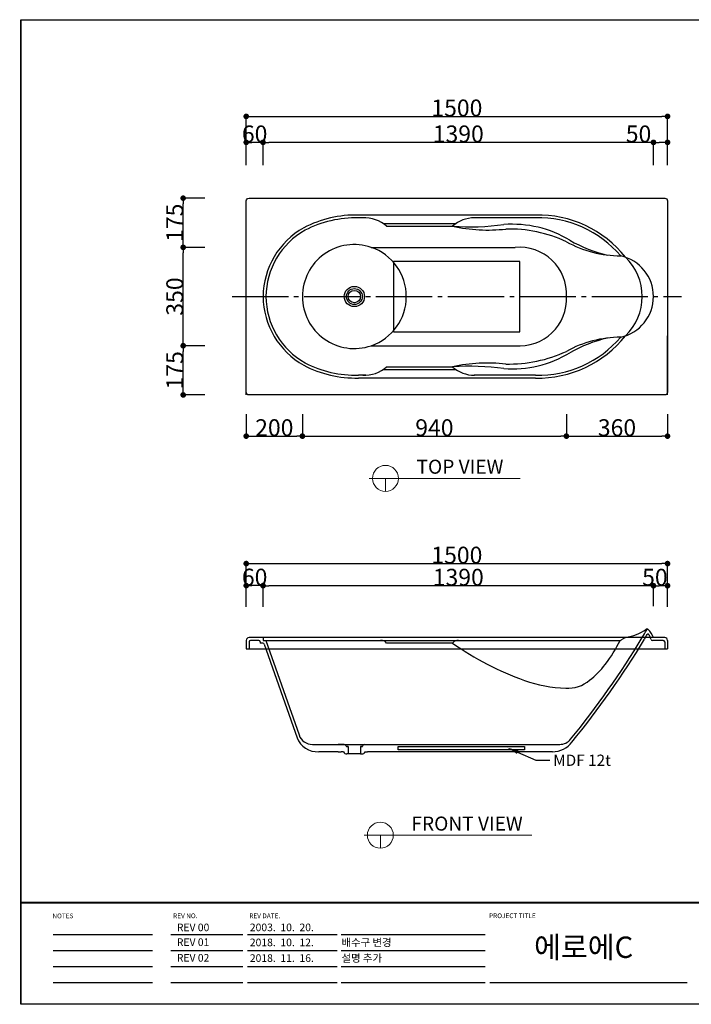
# Model space of a CAD drawing. Extents: x -90317 to 53169, y -74294 to -16469.
# Drawn here: x -9572 to -7181, y -19972 to -16469 of the extents above; entities that cross this region are included whole.
import ezdxf
from ezdxf import colors
from ezdxf.entities.mleader import LeaderData, LeaderLine
from ezdxf.math import Vec2, Vec3

# ---------------------------------------------------------------- set-up
doc = ezdxf.new("R2010")
doc.units = 0
doc.header["$MEASUREMENT"] = 0
doc.linetypes.add('DASHDOT', pattern=[25.6, 20, -2, 1.6, -2])
doc.layers.get('0').update_dxf_attribs({"linetype": 'CONTINUOUS'})
doc.layers.get('Defpoints').update_dxf_attribs({"linetype": 'CONTINUOUS'})
for name, color, linetype in [('BODY', 7, 'CONTINUOUS'), ('FOR', 7, 'CONTINUOUS'), ('MOJI', 3, 'CONTINUOUS')]:
    doc.layers.add(name, color=color, linetype=linetype)
doc.styles.add('2', font='txt', dxfattribs={"height": 100})
doc.styles.add('GHS', font='txt')
doc.styles.get("Standard").update_dxf_attribs({"font": 'isocp.shx', "bigfont": 'bigfont.shx'})
doc.styles.add('T6', font='txt')
doc.dimstyles.get("Standard").update_dxf_attribs({"dimtxt": 60, "dimasz": 20, "dimexe": 5, "dimexo": 0.1, "dimgap": 0.1, "dimtad": 3, "dimtoh": 1, "dimdec": 0, "dimzin": 0, "dimdsep": 46, "dimtxsty": 'Standard', "dimblk": 'DOT', "dimcen": 0.9, "dimclrd": 1, "dimclre": 1, "dimclrt": 3, "dimadec": 0, "dimazin": 0, "dimtfac": 1, "dimtdec": 0, "dimtofl": 0, "dimtmove": 0, "dimatfit": 3, "dimfxl": 1, "dimtolj": 1, "dimtzin": 0, "dimarcsym": 0})

# ---------------------------------------------------------------- blocks, each defined once
blk = doc.blocks.new('_Dot')
at = {"color": 0, "linetype": 'ByBlock', "lineweight": -2}
blk.add_line((-0.5, 0), (-1, 0), dxfattribs=at)
at = {"color": 0, "linetype": 'ByBlock', "const_width": 0.5}
blk.add_lwpolyline([(-0.25, 0, 1), (0.25, 0, 1)], format="xyb", close=True, dxfattribs=at)
blk = doc.blocks.new('*D31')
at = {"layer": 'BODY', "color": 1, "linetype": 'Continuous', "lineweight": -2, "transparency": 16777216}
for p, q in [((-8565.3, -17872.7), (-8565.3, -17955.7)), ((-7625.3, -17872.7), (-7625.3, -17955.7)), ((-8545.3, -17950.7), (-7645.3, -17950.7))]:
    blk.add_line(p, q, dxfattribs=at)
at = {"layer": 'Defpoints', "color": 0, "linetype": 'Continuous', "transparency": 16777216}
for p in [(-8565.3, -17862.7), (-7625.3, -17862.7), (-7625.3, -17950.7)]:
    blk.add_point(p, dxfattribs=at)
at = {"layer": 'BODY', "color": 1, "linetype": 'Continuous', "lineweight": -2, "transparency": 16777216, "xscale": 20, "yscale": 20, "zscale": 20, "rotation": 180}
blk.add_blockref('_Dot', (-8565.3, -17950.7), dxfattribs=at)
at = {"layer": 'BODY', "color": 1, "linetype": 'Continuous', "lineweight": -2, "transparency": 16777216, "xscale": 20, "yscale": 20, "zscale": 20}
blk.add_blockref('_Dot', (-7625.3, -17950.7), dxfattribs=at)
at = {"layer": 'BODY', "color": 3, "linetype": 'Continuous', "transparency": 16777216, "insert": (-8095.3, -17920.6), "char_height": 60, "attachment_point": 5}
blk.add_mtext('\\A1;940', dxfattribs=at)
blk = doc.blocks.new('*D29')
at = {"layer": 'BODY', "color": 1, "linetype": 'Continuous', "lineweight": -2, "transparency": 16777216}
for p, q in [((-8765.3, -16986.4), (-8765.3, -16808.1)), ((-8745.3, -16813.1), (-7285.3, -16813.1)), ((-7265.3, -16986.4), (-7265.3, -16808.1))]:
    blk.add_line(p, q, dxfattribs=at)
at = {"layer": 'Defpoints', "color": 0, "linetype": 'Continuous', "transparency": 16777216}
for p in [(-7265.3, -16813.1), (-8765.3, -16996.4), (-7265.3, -16996.4)]:
    blk.add_point(p, dxfattribs=at)
at = {"layer": 'BODY', "color": 1, "linetype": 'Continuous', "lineweight": -2, "transparency": 16777216, "xscale": 20, "yscale": 20, "zscale": 20, "rotation": 180}
blk.add_blockref('_Dot', (-8765.3, -16813.1), dxfattribs=at)
at = {"layer": 'BODY', "color": 1, "linetype": 'Continuous', "lineweight": -2, "transparency": 16777216, "xscale": 20, "yscale": 20, "zscale": 20}
blk.add_blockref('_Dot', (-7265.3, -16813.1), dxfattribs=at)
at = {"layer": 'BODY', "color": 3, "linetype": 'Continuous', "transparency": 16777216, "insert": (-8015.3, -16783), "char_height": 60, "attachment_point": 5}
blk.add_mtext('\\A1;1500', dxfattribs=at)
blk = doc.blocks.new('*D27')
at = {"layer": 'BODY', "color": 1, "linetype": 'Continuous', "lineweight": -2, "transparency": 16777216}
for p, q in [((-8705.3, -16986.4), (-8705.3, -16900.5)), ((-7335.3, -16905.5), (-8685.3, -16905.5)), ((-7315.3, -16986.8), (-7315.3, -16900.5))]:
    blk.add_line(p, q, dxfattribs=at)
at = {"layer": 'Defpoints', "color": 0, "linetype": 'Continuous', "transparency": 16777216}
for p in [(-8705.3, -16905.5), (-8705.3, -16996.4), (-7315.3, -16996.8)]:
    blk.add_point(p, dxfattribs=at)
at = {"layer": 'BODY', "color": 1, "linetype": 'Continuous', "lineweight": -2, "transparency": 16777216, "xscale": 20, "yscale": 20, "zscale": 20, "rotation": 180}
blk.add_blockref('_Dot', (-8705.3, -16905.5), dxfattribs=at)
at = {"layer": 'BODY', "color": 1, "linetype": 'Continuous', "lineweight": -2, "transparency": 16777216, "xscale": 20, "yscale": 20, "zscale": 20}
blk.add_blockref('_Dot', (-7315.3, -16905.5), dxfattribs=at)
at = {"layer": 'BODY', "color": 3, "linetype": 'Continuous', "transparency": 16777216, "insert": (-8010.3, -16875.4), "char_height": 60, "attachment_point": 5}
blk.add_mtext('\\A1;1390', dxfattribs=at)
blk = doc.blocks.new('*D32')
at = {"layer": 'BODY', "color": 1, "linetype": 'Continuous', "lineweight": -2, "transparency": 16777216}
for p, q in [((-7625.3, -17872.7), (-7625.3, -17955.7)), ((-7265.3, -17872.7), (-7265.3, -17955.7)), ((-7605.3, -17950.7), (-7285.3, -17950.7))]:
    blk.add_line(p, q, dxfattribs=at)
at = {"layer": 'Defpoints', "color": 0, "linetype": 'Continuous', "transparency": 16777216}
for p in [(-7625.3, -17862.7), (-7265.3, -17862.7), (-7265.3, -17950.7)]:
    blk.add_point(p, dxfattribs=at)
at = {"layer": 'BODY', "color": 1, "linetype": 'Continuous', "lineweight": -2, "transparency": 16777216, "xscale": 20, "yscale": 20, "zscale": 20, "rotation": 180}
blk.add_blockref('_Dot', (-7625.3, -17950.7), dxfattribs=at)
at = {"layer": 'BODY', "color": 1, "linetype": 'Continuous', "lineweight": -2, "transparency": 16777216, "xscale": 20, "yscale": 20, "zscale": 20}
blk.add_blockref('_Dot', (-7265.3, -17950.7), dxfattribs=at)
at = {"layer": 'BODY', "color": 3, "linetype": 'Continuous', "transparency": 16777216, "insert": (-7445.3, -17920.6), "char_height": 60, "attachment_point": 5}
blk.add_mtext('\\A1;360', dxfattribs=at)
blk = doc.blocks.new('*D26')
at = {"layer": 'BODY', "color": 1, "linetype": 'Continuous', "lineweight": -2, "transparency": 16777216}
for p, q in [((-7315.3, -16905.5), (-7401.6, -16905.5)), ((-7315.3, -16986.8), (-7315.3, -16900.5)), ((-7285.3, -16905.5), (-7295.3, -16905.5)), ((-7265.3, -16986.4), (-7265.3, -16900.5))]:
    blk.add_line(p, q, dxfattribs=at)
at = {"layer": 'Defpoints', "color": 0, "linetype": 'Continuous', "transparency": 16777216}
for p in [(-7315.3, -16905.5), (-7315.3, -16996.8), (-7265.3, -16996.4)]:
    blk.add_point(p, dxfattribs=at)
at = {"layer": 'BODY', "color": 1, "linetype": 'Continuous', "lineweight": -2, "transparency": 16777216, "xscale": 20, "yscale": 20, "zscale": 20, "rotation": 180}
blk.add_blockref('_Dot', (-7315.3, -16905.5), dxfattribs=at)
at = {"layer": 'BODY', "color": 1, "linetype": 'Continuous', "lineweight": -2, "transparency": 16777216, "xscale": 20, "yscale": 20, "zscale": 20}
blk.add_blockref('_Dot', (-7265.3, -16905.5), dxfattribs=at)
at = {"layer": 'BODY', "color": 3, "linetype": 'Continuous', "transparency": 16777216, "insert": (-7368.5, -16875.4), "char_height": 60, "attachment_point": 5}
blk.add_mtext('\\A1;50', dxfattribs=at)
blk = doc.blocks.new('*D30')
at = {"layer": 'BODY', "color": 1, "linetype": 'Continuous', "lineweight": -2, "transparency": 16777216}
for p, q in [((-8765.3, -17872.7), (-8765.3, -17955.7)), ((-8565.3, -17872.7), (-8565.3, -17955.7)), ((-8745.3, -17950.7), (-8585.3, -17950.7))]:
    blk.add_line(p, q, dxfattribs=at)
at = {"layer": 'Defpoints', "color": 0, "linetype": 'Continuous', "transparency": 16777216}
for p in [(-8765.3, -17862.7), (-8565.3, -17862.7), (-8565.3, -17950.7)]:
    blk.add_point(p, dxfattribs=at)
at = {"layer": 'BODY', "color": 1, "linetype": 'Continuous', "lineweight": -2, "transparency": 16777216, "xscale": 20, "yscale": 20, "zscale": 20, "rotation": 180}
blk.add_blockref('_Dot', (-8765.3, -17950.7), dxfattribs=at)
at = {"layer": 'BODY', "color": 1, "linetype": 'Continuous', "lineweight": -2, "transparency": 16777216, "xscale": 20, "yscale": 20, "zscale": 20}
blk.add_blockref('_Dot', (-8565.3, -17950.7), dxfattribs=at)
at = {"layer": 'BODY', "color": 3, "linetype": 'Continuous', "transparency": 16777216, "insert": (-8665.3, -17920.6), "char_height": 60, "attachment_point": 5}
blk.add_mtext('\\A1;200', dxfattribs=at)
blk = doc.blocks.new('*D28')
at = {"layer": 'BODY', "color": 1, "linetype": 'Continuous', "lineweight": -2, "transparency": 16777216}
for p, q in [((-8765.3, -16986.4), (-8765.3, -16900.4)), ((-8725.3, -16905.4), (-8745.3, -16905.4)), ((-8705.3, -16986.4), (-8705.3, -16900.4))]:
    blk.add_line(p, q, dxfattribs=at)
at = {"layer": 'Defpoints', "color": 0, "linetype": 'Continuous', "transparency": 16777216}
for p in [(-8765.3, -16905.4), (-8765.3, -16996.4), (-8705.3, -16996.4)]:
    blk.add_point(p, dxfattribs=at)
at = {"layer": 'BODY', "color": 1, "linetype": 'Continuous', "lineweight": -2, "transparency": 16777216, "xscale": 20, "yscale": 20, "zscale": 20, "rotation": 180}
blk.add_blockref('_Dot', (-8765.3, -16905.4), dxfattribs=at)
at = {"layer": 'BODY', "color": 1, "linetype": 'Continuous', "lineweight": -2, "transparency": 16777216, "xscale": 20, "yscale": 20, "zscale": 20}
blk.add_blockref('_Dot', (-8705.3, -16905.4), dxfattribs=at)
at = {"layer": 'BODY', "color": 3, "linetype": 'Continuous', "transparency": 16777216, "insert": (-8735.3, -16875.3), "char_height": 60, "attachment_point": 5}
blk.add_mtext('\\A1;60', dxfattribs=at)
blk = doc.blocks.new('*D33')
at = {"layer": 'BODY', "color": 1, "linetype": 'Continuous', "lineweight": -2, "transparency": 16777216}
for p, q in [((-8912.9, -17104), (-8994.7, -17104)), ((-8989.7, -17259), (-8989.7, -17124)), ((-8912.9, -17279), (-8994.7, -17279))]:
    blk.add_line(p, q, dxfattribs=at)
at = {"layer": 'Defpoints', "color": 0, "linetype": 'Continuous', "transparency": 16777216}
for p in [(-8989.7, -17104), (-8902.9, -17104), (-8902.9, -17279)]:
    blk.add_point(p, dxfattribs=at)
at = {"layer": 'BODY', "color": 1, "linetype": 'Continuous', "lineweight": -2, "transparency": 16777216, "xscale": 20, "yscale": 20, "zscale": 20}
for p, rotation in [((-8989.7, -17104), 90), ((-8989.7, -17279), 270)]:
    blk.add_blockref('_Dot', p, dxfattribs=dict(at, rotation=rotation))
at = {"layer": 'BODY', "color": 3, "linetype": 'Continuous', "transparency": 16777216, "insert": (-9019.8, -17191.5), "char_height": 60, "attachment_point": 5, "rotation": 90}
blk.add_mtext('\\A1;175', dxfattribs=at)
blk = doc.blocks.new('*D34')
at = {"layer": 'BODY', "color": 1, "linetype": 'Continuous', "lineweight": -2, "transparency": 16777216}
for p, q in [((-8912.9, -17279), (-8994.7, -17279)), ((-8989.7, -17609), (-8989.7, -17299)), ((-8912.9, -17629), (-8994.7, -17629))]:
    blk.add_line(p, q, dxfattribs=at)
at = {"layer": 'Defpoints', "color": 0, "linetype": 'Continuous', "transparency": 16777216}
for p in [(-8989.7, -17279), (-8902.9, -17279), (-8902.9, -17629)]:
    blk.add_point(p, dxfattribs=at)
at = {"layer": 'BODY', "color": 1, "linetype": 'Continuous', "lineweight": -2, "transparency": 16777216, "xscale": 20, "yscale": 20, "zscale": 20}
for p, rotation in [((-8989.7, -17279), 90), ((-8989.7, -17629), 270)]:
    blk.add_blockref('_Dot', p, dxfattribs=dict(at, rotation=rotation))
at = {"layer": 'BODY', "color": 3, "linetype": 'Continuous', "transparency": 16777216, "insert": (-9019.8, -17454), "char_height": 60, "attachment_point": 5, "rotation": 90}
blk.add_mtext('\\A1;350', dxfattribs=at)
blk = doc.blocks.new('*D35')
at = {"layer": 'BODY', "color": 1, "linetype": 'Continuous', "lineweight": -2, "transparency": 16777216}
for p, q in [((-8912.9, -17629), (-8994.7, -17629)), ((-8989.7, -17784), (-8989.7, -17649)), ((-8912.9, -17804), (-8994.7, -17804))]:
    blk.add_line(p, q, dxfattribs=at)
at = {"layer": 'Defpoints', "color": 0, "linetype": 'Continuous', "transparency": 16777216}
for p in [(-8989.7, -17629), (-8902.9, -17629), (-8902.9, -17804)]:
    blk.add_point(p, dxfattribs=at)
at = {"layer": 'BODY', "color": 1, "linetype": 'Continuous', "lineweight": -2, "transparency": 16777216, "xscale": 20, "yscale": 20, "zscale": 20}
for p, rotation in [((-8989.7, -17629), 90), ((-8989.7, -17804), 270)]:
    blk.add_blockref('_Dot', p, dxfattribs=dict(at, rotation=rotation))
at = {"layer": 'BODY', "color": 3, "linetype": 'Continuous', "transparency": 16777216, "insert": (-9019.8, -17716.5), "char_height": 60, "attachment_point": 5, "rotation": 90}
blk.add_mtext('\\A1;175', dxfattribs=at)
blk = doc.blocks.new('*D40')
at = {"layer": 'BODY', "color": 1, "linetype": 'Continuous', "lineweight": -2, "transparency": 16777216}
for p, q in [((-8765.3, -18558), (-8765.3, -18399.1)), ((-8745.3, -18404.1), (-7285.3, -18404.1)), ((-7265.3, -18558), (-7265.3, -18399.1))]:
    blk.add_line(p, q, dxfattribs=at)
at = {"layer": 'Defpoints', "color": 0, "linetype": 'Continuous', "transparency": 16777216}
for p in [(-7265.3, -18404.1), (-8765.3, -18568), (-7265.3, -18568)]:
    blk.add_point(p, dxfattribs=at)
at = {"layer": 'BODY', "color": 1, "linetype": 'Continuous', "lineweight": -2, "transparency": 16777216, "xscale": 20, "yscale": 20, "zscale": 20, "rotation": 180}
blk.add_blockref('_Dot', (-8765.3, -18404.1), dxfattribs=at)
at = {"layer": 'BODY', "color": 1, "linetype": 'Continuous', "lineweight": -2, "transparency": 16777216, "xscale": 20, "yscale": 20, "zscale": 20}
blk.add_blockref('_Dot', (-7265.3, -18404.1), dxfattribs=at)
at = {"layer": 'BODY', "color": 3, "linetype": 'Continuous', "transparency": 16777216, "insert": (-8015.3, -18374), "char_height": 60, "attachment_point": 5}
blk.add_mtext('\\A1;1500', dxfattribs=at)
blk = doc.blocks.new('*D41')
at = {"layer": 'BODY', "color": 1, "linetype": 'Continuous', "lineweight": -2, "transparency": 16777216}
for p, q in [((-8705.3, -18558), (-8705.3, -18477.9)), ((-7335.3, -18482.9), (-8685.3, -18482.9)), ((-7315.3, -18555.5), (-7315.3, -18477.9))]:
    blk.add_line(p, q, dxfattribs=at)
at = {"layer": 'Defpoints', "color": 0, "linetype": 'Continuous', "transparency": 16777216}
for p in [(-8705.3, -18482.9), (-7315.3, -18565.5), (-8705.3, -18568)]:
    blk.add_point(p, dxfattribs=at)
at = {"layer": 'BODY', "color": 1, "linetype": 'Continuous', "lineweight": -2, "transparency": 16777216, "xscale": 20, "yscale": 20, "zscale": 20, "rotation": 180}
blk.add_blockref('_Dot', (-8705.3, -18482.9), dxfattribs=at)
at = {"layer": 'BODY', "color": 1, "linetype": 'Continuous', "lineweight": -2, "transparency": 16777216, "xscale": 20, "yscale": 20, "zscale": 20}
blk.add_blockref('_Dot', (-7315.3, -18482.9), dxfattribs=at)
at = {"layer": 'BODY', "color": 3, "linetype": 'Continuous', "transparency": 16777216, "insert": (-8010.3, -18452.8), "char_height": 60, "attachment_point": 5}
blk.add_mtext('\\A1;1390', dxfattribs=at)
blk = doc.blocks.new('*D43')
at = {"layer": 'BODY', "color": 1, "linetype": 'Continuous', "lineweight": -2, "transparency": 16777216}
for p, q in [((-8765.3, -18558), (-8765.3, -18477.4)), ((-8725.3, -18482.4), (-8745.3, -18482.4)), ((-8705.3, -18558), (-8705.3, -18477.4))]:
    blk.add_line(p, q, dxfattribs=at)
at = {"layer": 'Defpoints', "color": 0, "linetype": 'Continuous', "transparency": 16777216}
for p in [(-8765.3, -18482.4), (-8765.3, -18568), (-8705.3, -18568)]:
    blk.add_point(p, dxfattribs=at)
at = {"layer": 'BODY', "color": 1, "linetype": 'Continuous', "lineweight": -2, "transparency": 16777216, "xscale": 20, "yscale": 20, "zscale": 20, "rotation": 180}
blk.add_blockref('_Dot', (-8765.3, -18482.4), dxfattribs=at)
at = {"layer": 'BODY', "color": 1, "linetype": 'Continuous', "lineweight": -2, "transparency": 16777216, "xscale": 20, "yscale": 20, "zscale": 20}
blk.add_blockref('_Dot', (-8705.3, -18482.4), dxfattribs=at)
at = {"layer": 'BODY', "color": 3, "linetype": 'Continuous', "transparency": 16777216, "insert": (-8735.3, -18452.3), "char_height": 60, "attachment_point": 5}
blk.add_mtext('\\A1;60', dxfattribs=at)
blk = doc.blocks.new('*D42')
at = {"layer": 'BODY', "color": 1, "linetype": 'Continuous', "lineweight": -2, "transparency": 16777216}
for p, q in [((-7315.3, -18555.5), (-7315.3, -18477.9)), ((-7285.3, -18482.9), (-7295.3, -18482.9)), ((-7265.3, -18558), (-7265.3, -18477.9))]:
    blk.add_line(p, q, dxfattribs=at)
at = {"layer": 'Defpoints', "color": 0, "linetype": 'Continuous', "transparency": 16777216}
for p in [(-7315.3, -18482.9), (-7315.3, -18565.5), (-7265.3, -18568)]:
    blk.add_point(p, dxfattribs=at)
at = {"layer": 'BODY', "color": 1, "linetype": 'Continuous', "lineweight": -2, "transparency": 16777216, "xscale": 20, "yscale": 20, "zscale": 20, "rotation": 180}
blk.add_blockref('_Dot', (-7315.3, -18482.9), dxfattribs=at)
at = {"layer": 'BODY', "color": 1, "linetype": 'Continuous', "lineweight": -2, "transparency": 16777216, "xscale": 20, "yscale": 20, "zscale": 20}
blk.add_blockref('_Dot', (-7265.3, -18482.9), dxfattribs=at)
at = {"layer": 'BODY', "color": 3, "linetype": 'Continuous', "transparency": 16777216, "insert": (-7310.3, -18452.8), "char_height": 60, "attachment_point": 5}
blk.add_mtext('\\A1;50', dxfattribs=at)

msp = doc.modelspace()

# ---------------------------------------------------------------- linework, layer by layer
at = {"lineweight": 0}
for p, q in [((-8327, -18101), (-7790, -18101)), ((-8269.6, -18101), (-8269.6, -18101)), ((-8269.6, -18101), (-8269.6, -18147.3)), ((-8345.3, -19370.7), (-7748.3, -19370.7)), ((-8287.8, -19370.7), (-8287.8, -19370.7)), ((-8287.8, -19370.7), (-8287.8, -19416.9))]:
    msp.add_line(p, q, dxfattribs=at)
at = {"linetype": 'Continuous'}
for p, q in [((-8409.3, -19053.4), (-8409.3, -19053.4)), ((-8409.3, -19053.4), (-8409.3, -19053.4)), ((-8407.3, -19055.4), (-8402.3, -19055.4)), ((-8402.3, -19055.4), (-8407.3, -19055.4)), ((-8402.3, -19055.4), (-8402.3, -19081.4)), ((-8353.3, -19055.4), (-8358.3, -19055.4)), ((-8358.3, -19055.4), (-8353.3, -19055.4)), ((-8358.3, -19055.4), (-8358.3, -19081.4)), ((-8351.3, -19053.4), (-8351.3, -19053.4)), ((-8351.3, -19053.4), (-8351.3, -19053.4))]:
    msp.add_line(p, q, dxfattribs=at)
at = {"color": 8, "linetype": 'Continuous'}
for p, q in [((-8419.3, -19073.4), (-8427.3, -19073.4)), ((-8402.3, -19081.4), (-8407.3, -19081.4)), ((-8358.3, -19081.4), (-8402.3, -19081.4)), ((-8358.3, -19081.4), (-8353.3, -19081.4)), ((-8341.3, -19073.4), (-8333.3, -19073.4))]:
    msp.add_line(p, q, dxfattribs=at)
at = {"lineweight": 0}
for centre in [(-8269.6, -18101), (-8287.8, -19370.7)]:
    msp.add_circle(centre, 46.2, dxfattribs=at)
at = {"linetype": 'Continuous'}
for centre, radius, start, end in [((-8417.7, -19056.1), 8.73, 17.5443, 81.2531), ((-8407.3, -19053.4), 2, 180, 270), ((-8353.3, -19053.4), 2, 270, 0), ((-8343, -19056.1), 8.73, 98.7469, 162.4557)]:
    msp.add_arc(centre, radius, start, end, dxfattribs=at)
at = {"color": 8, "linetype": 'Continuous'}
for centre, radius, start, end in [((-8419.3, -19074.4), 1, 22.6199, 90), ((-8407.3, -19069.4), 12, 202.6199, 270), ((-8353.3, -19069.4), 12, 270, 337.3801), ((-8341.3, -19074.4), 1, 90, 157.3801)]:
    msp.add_arc(centre, radius, start, end, dxfattribs=at)
at = {"layer": 'BODY', "linetype": 'Continuous'}
for p, q in [((-7735.3, -17164), (-8365.3, -17164)), ((-8339.1, -17174), (-8365.3, -17174)), ((-7735.3, -17174), (-7954.1, -17174)), ((-8265.3, -17204), (-8030.3, -17204)), ((-8320.3, -17279), (-7807.6, -17279)), ((-7265.3, -17804), (-7265.3, -17594)), ((-8320.3, -17629), (-7807.6, -17629)), ((-8765.3, -17804), (-8765.3, -17704)), ((-8265.3, -17704), (-8030.3, -17704)), ((-8339.1, -17734), (-8365.3, -17734)), ((-7735.3, -17744), (-8365.3, -17744)), ((-7735.3, -17734), (-7954.1, -17734)), ((-7275.3, -18667.4), (-8755.3, -18667.4)), ((-7415.3, -18667.4), (-7431, -18676.7)), ((-7339.4, -18637.4), (-7338, -18637.4)), ((-8765.3, -18677.4), (-8765.3, -18707.4)), ((-8030.3, -18687.4), (-8265.3, -18687.4)), ((-7265.3, -18677.4), (-7265.3, -18707.4)), ((-8765.3, -18707.4), (-7265.3, -18707.4))]:
    msp.add_line(p, q, dxfattribs=at)
at = {"layer": 'BODY', "color": 8, "linetype": 'Continuous', "ltscale": 3}
for p, q in [((-8241.2, -17329), (-8241.2, -17579)), ((-7791.2, -17329), (-8241.2, -17329)), ((-7791.2, -17579), (-7791.2, -17329)), ((-8241.2, -17579), (-7791.2, -17579))]:
    msp.add_line(p, q, dxfattribs=at)
at = {"layer": 'BODY', "color": 1, "linetype": 'DASHDOT', "ltscale": 10}
msp.add_line((-8815.3, -17454), (-7215.3, -17454), dxfattribs=at)
at = {"layer": 'BODY', "linetype": 'Continuous', "ltscale": 5}
for p, q in [((-8705.3, -18667.4), (-8705.3, -18677.4)), ((-8705.3, -18677.4), (-7433.5, -18677.4)), ((-8695.3, -18677.4), (-8577.1, -19014)), ((-8529.9, -19047.4), (-7649, -19047.4)), ((-8416.3, -19047.4), (-8437.4, -19047.4))]:
    msp.add_line(p, q, dxfattribs=at)
at = {"layer": 'BODY', "color": 8, "linetype": 'Continuous', "ltscale": 5}
for p, q in [((-8755.3, -18682.4), (-8755.3, -18707.4)), ((-8720.3, -18677.4), (-8750.3, -18677.4)), ((-8706, -18687.4), (-8715.3, -18687.4)), ((-7280.3, -18677.4), (-7318.9, -18677.4)), ((-7275.3, -18682.4), (-7275.3, -18707.4))]:
    msp.add_line(p, q, dxfattribs=at)
at = {"layer": 'BODY', "color": 8, "linetype": 'Continuous'}
for p, q in [((-8715.3, -18682.4), (-8715.3, -18687.4)), ((-8701.2, -18690.8), (-8584.2, -19024)), ((-8224.3, -19054.4), (-7774.3, -19054.4)), ((-8224.3, -19066.4), (-8224.3, -19054.4)), ((-7774.3, -19054.4), (-7774.3, -19066.4)), ((-8437.4, -19073.4), (-8507.3, -19073.4)), ((-8437.4, -19073.4), (-8427.3, -19073.4)), ((-7675.3, -19073.4), (-8333.3, -19073.4)), ((-7774.3, -19066.4), (-8224.3, -19066.4))]:
    msp.add_line(p, q, dxfattribs=at)
at = {"layer": 'BODY', "linetype": 'Continuous'}
msp.add_lwpolyline([(-7275.3, -17804), (-8755.3, -17804, -0.414214), (-8765.3, -17794), (-8765.3, -17114, -0.414214), (-8755.3, -17104), (-7275.3, -17104, -0.414214), (-7265.3, -17114), (-7265.3, -17794, -0.414214)], format="xyb", close=True, dxfattribs=at)
for radius in [36, 28.4, 22]:
    msp.add_circle((-8380.3, -17454), radius, dxfattribs=at)
for centre, radius, start, end in [((-8373.7, -17572.4), 408.5, 88.8307, 117.2375), ((-7726.4, -17561.2), 397.4, 38.4826, 91.2878), ((-8373.7, -17572.4), 398.5, 88.8307, 117.2375), ((-8344.8, -17293.7), 119.9, 48.4719, 92.7437), ((-7953.5, -17287.4), 113.4, 89.6807, 132.6489), ((-7726.4, -17561.2), 387.4, 40.5732, 91.2878), ((-8420.2, -17457.3), 285.1, 119.5044, 179.3223), ((-8420.2, -17457.3), 275.1, 119.5044, 179.3223), ((-8380.3, -17454), 185, 71.0754, 180), ((-7792.5, -17445.6), 167.3, 357.1428, 95.1944), ((-7463.3, -17454), 148, 360, 77.8395), ((-7548.7, -17454), 193.3, 360, 46.3972), ((-8420.2, -17450.6), 285.1, 180.6777, 240.4956), ((-8420.2, -17450.6), 275.1, 180.6777, 240.4956), ((-8380.3, -17454), 185, 180, 288.9246), ((-7792.5, -17462.3), 167.3, 264.8056, 2.8572), ((-7463.3, -17454), 148, 282.1605, 0), ((-7548.7, -17454), 193.3, 313.6028, 0), ((-7726.4, -17346.7), 397.4, 268.7122, 321.5174), ((-7726.4, -17346.7), 387.4, 268.7122, 319.4268), ((-8373.7, -17335.5), 398.5, 242.7625, 271.1693), ((-8373.7, -17335.5), 408.5, 242.7625, 271.1693), ((-8344.8, -17614.2), 119.9, 267.2563, 311.5281), ((-7953.5, -17620.5), 113.4, 227.3511, 270.3193), ((-8755.3, -18677.4), 10, 90, 180), ((-7451.8, -18462.9), 207.7, 280.1229, 291.4983), ((-7434.1, -18506.8), 160.5, 291.3516, 304.9618), ((-7339.4, -18642.4), 5, 90, 126.2267), ((-7336.7, -18641.1), 3, 47.275, 150.1942), ((-7338, -18642.4), 5, 33.6901, 90), ((-7385.9, -18694.4), 75.5, 20.9201, 47.275), ((-7275.3, -18677.4), 10, 0, 90), ((-8284.5, -18700.5), 23.2, 34.3929, 95.5607), ((-8011.2, -18700.5), 23.2, 84.4393, 145.6071), ((-7433.5, -18672.4), 5, 270, 300.7273), ((-7649, -18997.4), 50, 270, 320.8056)]:
    msp.add_arc(centre, radius, start, end, dxfattribs=at)
at = {"layer": 'BODY', "linetype": 'Continuous', "ltscale": 5}
for centre, radius, start, end in [((-10058.2, -17032.9), 3158.7, 320.8056, 328.8369), ((-11026.9, -16527.2), 4249.8, 329.7614, 330.1942), ((-8529.9, -18997.4), 50, 199.3591, 270)]:
    msp.add_arc(centre, radius, start, end, dxfattribs=at)
at = {"layer": 'BODY', "color": 8, "linetype": 'Continuous'}
for centre, radius, start, end in [((-11026.9, -16527.2), 4259.8, 329.7614, 330.0071), ((-7334.9, -18658.1), 3, 35.425, 150.0071), ((-7385.9, -18694.4), 65.5, 18.148, 35.425), ((-8750.3, -18682.4), 5, 90, 180), ((-8720.3, -18682.4), 5, 0, 90), ((-8706, -18692.4), 5, 19.3591, 90), ((-7407.9, -17798.7), 1085, 234.9909, 250.2338), ((-10058.2, -17032.9), 3168.7, 320.7183, 328.8369), ((-7989, -18389.8), 625.6, 323.3798, 332.6263), ((-7318.9, -18672.4), 5, 198.148, 270), ((-7280.3, -18682.4), 5, 0, 90), ((-7718, -18589.3), 289, 307.3224, 323.0852), ((-7617.9, -18389.6), 457.9, 249.9616, 268.7469), ((-7620.7, -18726.7), 120.9, 266.5946, 310.1119), ((-8512.1, -18996.4), 77.2, 200.9406, 273.5967), ((-7674.4, -18987.1), 86.3, 269.4366, 322.9915)]:
    msp.add_arc(centre, radius, start, end, dxfattribs=at)
at = {"layer": 'FOR', "color": 4}
for p, q in [((-9452.8, -19723.5), (-9098.8, -19723.5)), ((-9033.7, -19723.5), (-8777.7, -19723.5)), ((-8760.8, -19723.5), (-8441.8, -19723.5)), ((-8427.8, -19723.5), (-7914.5, -19723.5)), ((-9452.8, -19781.1), (-9098.8, -19781.1)), ((-9033.7, -19781.1), (-8777.7, -19781.1)), ((-8760.8, -19781.1), (-8441.8, -19781.1)), ((-8427.8, -19781.1), (-7914.5, -19781.1)), ((-9452.8, -19837.3), (-9098.8, -19837.3)), ((-9033.7, -19837.3), (-8777.7, -19837.3)), ((-8760.8, -19837.3), (-8441.8, -19837.3)), ((-8427.8, -19837.3), (-7914.5, -19837.3)), ((-9452.8, -19894.9), (-9098.8, -19894.9)), ((-9033.7, -19894.9), (-8777.7, -19894.9)), ((-8760.8, -19894.9), (-8441.8, -19894.9)), ((-8427.8, -19894.9), (-7914.5, -19894.9)), ((-7898.3, -19894.9), (-7195.8, -19894.9))]:
    msp.add_line(p, q, dxfattribs=at)
at = {"layer": 'FOR', "color": 2}
msp.add_lwpolyline([(-9568.3, -16469), (-9568.3, -19972.2), (-9568.3, -16469), (-4854.4, -16469), (-4854.4, -19972.2), (-4854.4, -19972.2), (-9568.3, -19972.2)], dxfattribs=at)
at = {"layer": 'FOR', "color": 8, "const_width": 7.03}
msp.add_lwpolyline([(-9568.3, -19611.1), (-4854.4, -19611.1)], dxfattribs=at)
at = {"layer": 'MOJI', "linetype": 'Continuous'}
for p, q in [((-8278.3, -17194), (-8017.8, -17194)), ((-8278.3, -17714), (-8017.8, -17714))]:
    msp.add_line(p, q, dxfattribs=at)
for centre, radius, start, end in [((-7969.4, -16283.9), 922, 266.2123, 277.5647), ((-7817.4, -17592.5), 395.7, 58.8942, 94.4345), ((-7905.8, -16636.5), 580.9, 257.6225, 276.372), ((-7830.6, -17702.8), 489.1, 65.2015, 91.2588), ((-7429.6, -16903.8), 405.5, 241.1184, 269.6397), ((-7368, -16826.5), 492.5, 240.1628, 256.9723), ((-8380.3, -17454), 185, 0, 71.0754), ((-8380.3, -17454), 185, 288.9246, 0), ((-7429.6, -18004.1), 405.5, 90.3603, 118.8816), ((-7368, -18081.4), 492.5, 103.0277, 119.8372), ((-7817.4, -17315.4), 395.7, 265.5655, 301.1058), ((-7830.6, -17205.1), 489.1, 268.7412, 294.7985), ((-7905.8, -18271.4), 580.9, 83.628, 102.3775), ((-7969.4, -18624), 922, 82.4353, 93.7877)]:
    msp.add_arc(centre, radius, start, end, dxfattribs=at)

# ---------------------------------------------------------------- texts
at = {"lineweight": 0, "char_height": 50, "width": 526.924, "attachment_point": 1, "style": 'GHS'}
for s, insert in [('TOP VIEW', (-8158.9, -18034.5)), ('FRONT VIEW', (-8177.2, -19304.2))]:
    msp.add_mtext(s, dxfattribs=dict(at, insert=insert))
at = {"layer": 'FOR', "color": 4}
for s, height, style, p in [('NOTES', 16.86, '2', (-9455.3, -19666.2)), ('REV NO.', 16.86, '2', (-9025.5, -19665.8)), ('REV DATE.', 16.86, '2', (-8754.4, -19665.8)), ('PROJECT TITLE', 16.862, '2', (-7900.7, -19665.7)), ('REV 00', 27.07, 'T6', (-9012.3, -19712.1)), ('2003.  10.  20.', 27.073, 'T6', (-8752.4, -19712.1)), ('REV 01', 27.07, 'T6', (-9012.3, -19764.7)), ('2018.  10.  12.', 27.073, 'T6', (-8752.4, -19765.5)), ('배수구 변경', 27.07, 'T6', (-8425.9, -19765.5)), ('REV 02', 27.07, 'T6', (-9012.3, -19820.4)), ('설명 추가', 27.07, 'T6', (-8425.9, -19821.3)), ('2018.  11.  16.', 27.073, 'T6', (-8752.4, -19821.3))]:
    msp.add_text(s, height=height, dxfattribs=dict(at, style=style)).set_placement(p)
at = {"layer": 'FOR', "insert": (-7740.6, -19731.1), "char_height": 76.143, "attachment_point": 1, "style": 'GHS'}
msp.add_mtext('{\\fDotum|b1|i0|c129|p50;에로에C}', dxfattribs=at)

# ---------------------------------------------------------------- dimensions: what is measured, and where the dimension line sits
at = {"layer": 'BODY', "linetype": 'Continuous'}
for base, p1, p2, angle, picture, middle in [((-7265.3, -16813.1), (-8765.3, -16996.4), (-7265.3, -16996.4), 180, '*D29', (-8015.3, -16783)), ((-8705.3, -16905.5), (-7315.3, -16996.8), (-8705.3, -16996.4), 180, '*D27', (-8010.3, -16875.4)), ((-7315.3, -16905.5), (-7265.3, -16996.4), (-7315.3, -16996.8), 180, '*D26', (-7368.5, -16875.4)), ((-8989.7, -17104), (-8902.9, -17279), (-8902.9, -17104), 90, '*D33', (-9019.8, -17191.5)), ((-8989.7, -17279), (-8902.9, -17629), (-8902.9, -17279), 90, '*D34', (-9019.8, -17454)), ((-8989.7, -17629), (-8902.9, -17804), (-8902.9, -17629), 90, '*D35', (-9019.8, -17716.5)), ((-8565.3, -17950.7), (-8765.3, -17862.7), (-8565.3, -17862.7), 180, '*D30', (-8665.3, -17920.6)), ((-7625.3, -17950.7), (-8565.3, -17862.7), (-7625.3, -17862.7), 180, '*D31', (-8095.3, -17920.6)), ((-7265.3, -17950.7), (-7625.3, -17862.7), (-7265.3, -17862.7), 180, '*D32', (-7445.3, -17920.6)), ((-7265.3, -18404.1), (-8765.3, -18568), (-7265.3, -18568), 180, '*D40', (-8015.3, -18374)), ((-8705.3, -18482.9), (-7315.3, -18565.5), (-8705.3, -18568), 180, '*D41', (-8010.3, -18452.8))]:
    dim = msp.add_linear_dim(base=base, p1=p1, p2=p2, angle=angle, dimstyle='Standard', override={"dimexo": 10}, dxfattribs=at)
    dim.commit()
    dim.dimension.update_dxf_attribs({"geometry": picture, "text_midpoint": middle})
for base, p1, p2, picture, middle in [((-8765.3, -16905.4), (-8705.3, -16996.4), (-8765.3, -16996.4), '*D28', (-8735.3, -16905.4)), ((-8765.3, -18482.4), (-8705.3, -18568), (-8765.3, -18568), '*D43', (-8735.3, -18482.4)), ((-7315.3, -18482.9), (-7265.3, -18568), (-7315.3, -18565.5), '*D42', (-7310.3, -18482.9))]:
    dim = msp.add_linear_dim(base=base, p1=p1, p2=p2, angle=180, dimstyle='Standard', override={"dimexo": 10}, dxfattribs=at)
    dim.commit()
    dim.dimension.update_dxf_attribs({"geometry": picture, "text_midpoint": middle, "dimtype": 160})

# ---------------------------------------------------------------- leaders
at = {"layer": 'BODY', "linetype": 'Continuous', "ltscale": 10}
ml = msp.add_multileader_mtext('Standard', dxfattribs=at)
ml.set_content('{\\Fisocp,bigfont|c129; MDF 12t}', color=256)
ml.set_leader_properties()
ml.build(insert=Vec2(0, 0))
ml.multileader.update_dxf_attribs({"text_right_attachment_type": 6, "dogleg_length": 0.36, "arrow_head_size": 40})
ctx = ml.context
ctx.base_point, ctx.char_height, ctx.arrow_head_size, ctx.landing_gap_size, ctx.plane_origin = Vec3(-7684.9, -19104), 40, 40, 0.36, Vec3(-7906.1, -18970.3)
ctx.right_attachment = 6
notes = []
notes.append((ctx, [(0, (1, 1, 0), (-7734.3, -19104), (1, 0), 49.5, [(0, [(-7835.6, -19059.1)], 0, [])])]))
ctx.mtext.insert, ctx.mtext.flow_direction = Vec3(-7684.5, -19083.9), 5
for ctx, leaders in notes:
    for number, flags, end, landing, length, lines in leaders:
        leader = LeaderData()
        leader.index, (leader.has_last_leader_line, leader.has_dogleg_vector, leader.attachment_direction) = number, flags
        leader.last_leader_point, leader.dogleg_vector, leader.dogleg_length = Vec3(end), Vec3(landing), length
        for number, points, colour, breaks in lines:
            line = LeaderLine()
            line.index, line.vertices, line.color, line.breaks = number, Vec3.list(points), colors.encode_raw_color(colour), breaks
            leader.lines.append(line)
        ctx.leaders.append(leader)

doc.saveas('drawing.dxf')
